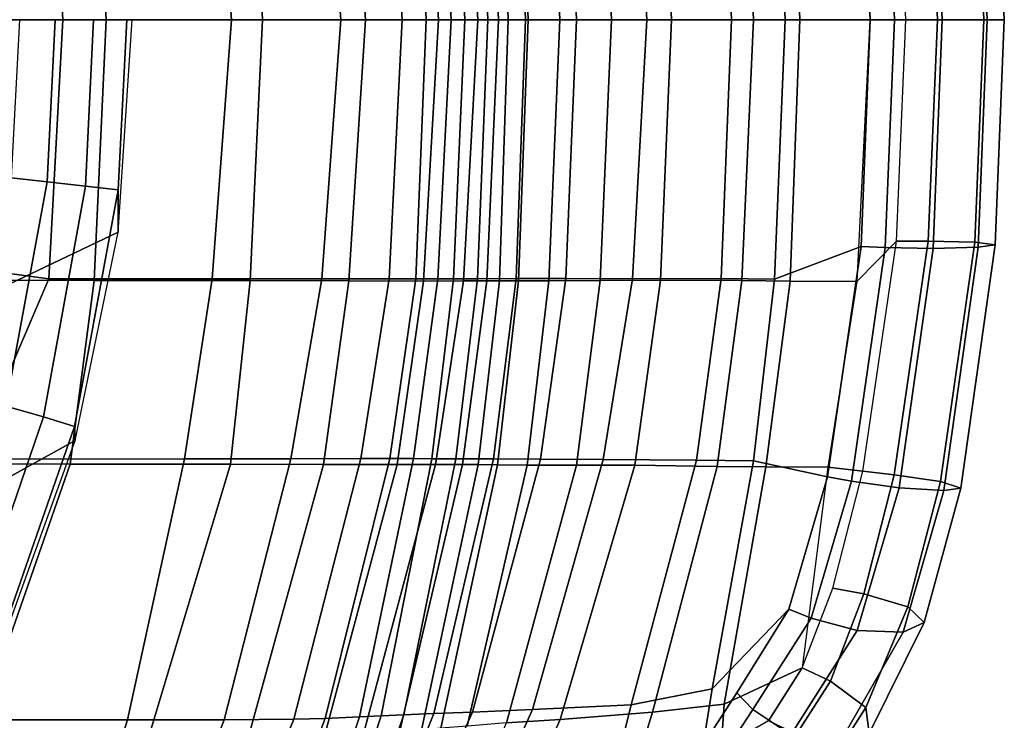
# Model space of a CAD drawing. Units: inches. Extents: x 0 to 373, y 0 to 308.
# Drawn here: x 127 to 133, y 63 to 68 of the extents above; entities that cross this region are included whole.
import ezdxf

# ---------------------------------------------------------------- set-up
doc = ezdxf.new("R2010")
doc.units = ezdxf.units.IN
doc.header["$MEASUREMENT"] = 0
for name, color, linetype in [('SEAT-BACK', 5, 'Continuous'), ('SEAT-FABRIC', 5, 'Continuous'), ('SEAT-FABRICTRIM', 5, 'Continuous'), ('SEAT-PAD', 5, 'Continuous')]:
    doc.layers.add(name, color=color, linetype=linetype)

# ---------------------------------------------------------------- blocks, each defined once
blk = doc.blocks.new('LDSX_P_0T')
at = {"layer": 'SEAT-BACK'}
for points in [[(-7.6803, 4.197, 26.6307), (-8.0015, 4.1758, 28.1304), (-7.6713, 4.9205, 28.1819), (-7.303, 5.0872, 26.6915)], [(-8.5521, 4.1331, 30.0728), (-8.3948, 4.647, 30.0991), (-7.6713, 4.9205, 28.1819), (-8.0015, 4.1758, 28.1304)], [(-8.5521, 4.1331, 30.0728), (-8.9795, 4.0856, 30.9748), (-8.9613, 4.3468, 30.9845), (-8.3948, 4.647, 30.0991)], [(-9.4446, 3.8684, 31.3556), (-9.2432, 4.1836, 31.1723), (-8.9613, 4.3468, 30.9845), (-8.9795, 4.0856, 30.9748)], [(-7.6268, 2.6572, 23.8138), (-7.8038, 2.6589, 25.0897), (-7.4456, 4.2162, 25.103), (-7.2884, 4.229, 23.8203)], [(-7.6268, 2.6572, 23.8138), (-7.2884, 4.229, 23.8203), (-7.1739, 4.2401, 22.5351), (-7.5124, 2.6549, 22.5344)], [(-7.4182, 2.654, 21.2782), (-7.5124, 2.6549, 22.5344), (-7.1739, 4.2401, 22.5351), (-7.0428, 4.2514, 21.2733)], [(-7.4182, 2.654, 21.2782), (-7.0428, 4.2514, 21.2733), (-6.8278, 4.2627, 20.0574), (-7.256, 2.6544, 20.0787)], [(-7.0274, 2.6548, 19.0728), (-7.256, 2.6544, 20.0787), (-6.8278, 4.2627, 20.0574), (-6.5972, 4.2687, 19.054)], [(-7.0274, 2.6548, 19.0728), (-6.5972, 4.2687, 19.054), (-6.1441, 4.271, 18.0179), (-6.5892, 2.6545, 17.9543)], [(-6.0333, 2.6535, 17.1), (-6.5892, 2.6545, 17.9543), (-6.1441, 4.271, 18.0179), (-5.5498, 4.2712, 17.3216)], [(-5.078, 2.6522, 16.477), (-6.0333, 2.6535, 17.1), (-5.5498, 4.2712, 17.3216), (-4.5126, 4.2705, 16.6112)], [(-5.078, 2.6522, 16.477), (-4.5126, 4.2705, 16.6112), (-3.336, 4.2699, 16.2347), (-3.8157, 2.6506, 15.9965)], [(-8.9372, 2.6656, 30.027), (-8.5521, 4.1331, 30.0728), (-8.0015, 4.1758, 28.1304), (-8.4453, 2.6581, 28.09)], [(-8.0978, 2.6579, 26.6003), (-8.4453, 2.6581, 28.09), (-8.0015, 4.1758, 28.1304), (-7.6803, 4.197, 26.6307)], [(-8.0978, 2.6579, 26.6003), (-7.6803, 4.197, 26.6307), (-7.4456, 4.2162, 25.103), (-7.8038, 2.6589, 25.0897)], [(-8.9372, 2.6656, 30.027), (-9.2275, 2.6685, 30.9335), (-8.9795, 4.0856, 30.9748), (-8.5521, 4.1331, 30.0728)], [(-9.5965, 2.6705, 31.5249), (-9.4446, 3.8684, 31.3556), (-8.9795, 4.0856, 30.9748), (-9.2275, 2.6685, 30.9335)], [(-9.6266, 3.3923, 31.5435), (-9.8057, 2.6953, 31.6223), (-9.5965, 2.6705, 31.5249), (-9.4446, 3.8684, 31.3556)], [(-10.0072, 1.3219, 31.6943), (-9.7706, 1.5619, 31.5771), (-9.5965, 2.6705, 31.5249), (-9.8057, 2.6953, 31.6223)], [(-9.5965, 2.6705, 31.5249), (-9.2275, 2.6685, 30.9335), (-9.373, 1.5597, 30.9089), (-9.7706, 1.5619, 31.5771)], [(-8.9372, 2.6656, 30.027), (-9.0844, 1.5566, 30.0007), (-9.373, 1.5597, 30.9089), (-9.2275, 2.6685, 30.9335)], [(-8.9372, 2.6656, 30.027), (-8.4453, 2.6581, 28.09), (-8.5992, 1.5554, 28.0585), (-9.0844, 1.5566, 30.0007)], [(-8.0978, 2.6579, 26.6003), (-8.2396, 1.5565, 26.5639), (-8.5992, 1.5554, 28.0585), (-8.4453, 2.6581, 28.09)], [(-8.0978, 2.6579, 26.6003), (-7.8038, 2.6589, 25.0897), (-7.933, 1.5592, 25.0497), (-8.2396, 1.5565, 26.5639)], [(-7.6268, 2.6572, 23.8138), (-7.7526, 1.5589, 23.77), (-7.933, 1.5592, 25.0497), (-7.8038, 2.6589, 25.0897)], [(-7.6268, 2.6572, 23.8138), (-7.5124, 2.6549, 22.5344), (-7.6387, 1.5577, 22.486), (-7.7526, 1.5589, 23.77)], [(-7.4182, 2.654, 21.2782), (-7.5638, 1.5576, 21.2262), (-7.6387, 1.5577, 22.486), (-7.5124, 2.6549, 22.5344)], [(-7.4182, 2.654, 21.2782), (-7.256, 2.6544, 20.0787), (-7.4249, 1.5592, 20.0234), (-7.5638, 1.5576, 21.2262)], [(-7.0274, 2.6548, 19.0728), (-7.1855, 1.5596, 19.0076), (-7.4249, 1.5592, 20.0234), (-7.256, 2.6544, 20.0787)], [(-7.0274, 2.6548, 19.0728), (-6.5892, 2.6545, 17.9543), (-6.7393, 1.5586, 17.8424), (-7.1855, 1.5596, 19.0076)], [(-6.0333, 2.6535, 17.1), (-6.1512, 1.5574, 16.9393), (-6.7393, 1.5586, 17.8424), (-6.5892, 2.6545, 17.9543)], [(-6.0333, 2.6535, 17.1), (-5.078, 2.6522, 16.477), (-5.2206, 1.5562, 16.2787), (-6.1512, 1.5574, 16.9393)], [(-3.8157, 2.6506, 15.9965), (-4.1482, 1.5551, 15.8895), (-5.2206, 1.5562, 16.2787), (-5.078, 2.6522, 16.477)], [(-10.0072, 1.3219, 31.6943), (-10.062, 0, 31.689), (-9.8483, 0, 31.5935), (-9.7706, 1.5619, 31.5771)], [(-9.8483, 0, 31.5935), (-9.7706, 1.5619, 31.5771), (-9.373, 1.5597, 30.9089), (-9.43, 0, 30.9022)], [(-9.1547, 0, 29.9927), (-9.43, 0, 30.9022), (-9.373, 1.5597, 30.9089), (-9.0844, 1.5566, 30.0007)], [(-9.1547, 0, 29.9927), (-9.0844, 1.5566, 30.0007), (-8.5992, 1.5554, 28.0585), (-8.6638, 0, 28.0531)], [(-8.3069, 0, 26.5577), (-8.6638, 0, 28.0531), (-8.5992, 1.5554, 28.0585), (-8.2396, 1.5565, 26.5639)], [(-8.3069, 0, 26.5577), (-8.2396, 1.5565, 26.5639), (-7.933, 1.5592, 25.0497), (-7.998, 0, 25.0442)], [(-7.8107, 0, 23.7673), (-7.998, 0, 25.0442), (-7.933, 1.5592, 25.0497), (-7.7526, 1.5589, 23.77)], [(-7.8107, 0, 23.7673), (-7.7526, 1.5589, 23.77), (-7.6387, 1.5577, 22.486), (-7.6912, 0, 22.4832)], [(-7.6336, 0, 21.2221), (-7.6912, 0, 22.4832), (-7.6387, 1.5577, 22.486), (-7.5638, 1.5576, 21.2262)], [(-7.6336, 0, 21.2221), (-7.5638, 1.5576, 21.2262), (-7.4249, 1.5592, 20.0234), (-7.5099, 0, 20.0208)], [(-7.2742, 0, 19.0021), (-7.5099, 0, 20.0208), (-7.4249, 1.5592, 20.0234), (-7.1855, 1.5596, 19.0076)], [(-7.2742, 0, 19.0021), (-7.1855, 1.5596, 19.0076), (-6.7393, 1.5586, 17.8424), (-6.8392, 0, 17.8152)], [(-6.2249, 0, 16.8982), (-6.8392, 0, 17.8152), (-6.7393, 1.5586, 17.8424), (-6.1512, 1.5574, 16.9393)], [(-6.2249, 0, 16.8982), (-6.1512, 1.5574, 16.9393), (-5.2206, 1.5562, 16.2787), (-5.292, 0, 16.1838)], [(-4.2034, 0, 15.7559), (-5.292, 0, 16.1838), (-5.2206, 1.5562, 16.2787), (-4.1482, 1.5551, 15.8895)], [(-9.7706, -1.5619, 31.5771), (-9.8483, 0, 31.5935), (-10.062, 0, 31.689), (-10.0072, -1.3219, 31.6943)], [(-9.7706, -1.5619, 31.5771), (-9.8483, 0, 31.5935), (-9.43, 0, 30.9022), (-9.373, -1.5597, 30.9089)], [(-9.43, 0, 30.9022), (-9.1547, 0, 29.9927), (-9.0844, -1.5566, 30.0007), (-9.373, -1.5597, 30.9089)], [(-9.0844, -1.5566, 30.0007), (-9.1547, 0, 29.9927), (-8.6638, 0, 28.0531), (-8.5992, -1.5554, 28.0585)], [(-8.6638, 0, 28.0531), (-8.3069, 0, 26.5577), (-8.2396, -1.5565, 26.5639), (-8.5992, -1.5554, 28.0585)], [(-8.2396, -1.5565, 26.5639), (-8.3069, 0, 26.5577), (-7.998, 0, 25.0442), (-7.933, -1.5592, 25.0497)], [(-7.998, 0, 25.0442), (-7.8107, 0, 23.7673), (-7.7526, -1.5589, 23.77), (-7.933, -1.5592, 25.0497)], [(-7.7526, -1.5589, 23.77), (-7.8107, 0, 23.7673), (-7.6912, 0, 22.4832), (-7.6387, -1.5577, 22.486)], [(-7.6912, 0, 22.4832), (-7.6336, 0, 21.2221), (-7.5638, -1.5576, 21.2262), (-7.6387, -1.5577, 22.486)], [(-7.5638, -1.5576, 21.2262), (-7.6336, 0, 21.2221), (-7.5099, 0, 20.0208), (-7.4249, -1.5592, 20.0234)], [(-7.5099, 0, 20.0208), (-7.2742, 0, 19.0021), (-7.1855, -1.5596, 19.0076), (-7.4249, -1.5592, 20.0234)], [(-7.1855, -1.5596, 19.0076), (-7.2742, 0, 19.0021), (-6.8392, 0, 17.8152), (-6.7393, -1.5586, 17.8424)], [(-6.8392, 0, 17.8152), (-6.2249, 0, 16.8982), (-6.1512, -1.5574, 16.9393), (-6.7393, -1.5586, 17.8424)], [(-6.1512, -1.5574, 16.9393), (-6.2249, 0, 16.8982), (-5.292, 0, 16.1838), (-5.2206, -1.5562, 16.2787)], [(-5.292, 0, 16.1838), (-4.2034, 0, 15.7559), (-4.1482, -1.5551, 15.8895), (-5.2206, -1.5562, 16.2787)]]:
    blk.add_3dface(points, dxfattribs=at)
at = {"layer": 'SEAT-FABRIC'}
for points in [[(-6.4114, 4.1748, 19.8744), (-5.9964, 4.1781, 18.8022), (-5.4344, 5.6389, 18.972), (-5.8343, 5.5933, 19.9012)], [(-5.4196, 4.1789, 18.0401), (-4.9526, 5.6544, 18.3592), (-5.4344, 5.6389, 18.972), (-5.9964, 4.1781, 18.8022)], [(-5.4196, 4.1789, 18.0401), (-4.3102, 4.1786, 17.3145), (-4.0608, 5.6617, 17.7848), (-4.9526, 5.6544, 18.3592)], [(-6.4114, 4.1748, 19.8744), (-5.8343, 5.5933, 19.9012), (-6.071, 5.5329, 20.6427), (-6.5982, 4.1703, 20.6401)], [(-6.8038, 4.1611, 21.8992), (-6.5982, 4.1703, 20.6401), (-6.071, 5.5329, 20.6427), (-6.3847, 5.4086, 21.9423)], [(-6.8038, 4.1611, 21.8992), (-6.3847, 5.4086, 21.9423), (-6.5599, 5.2952, 23.2658), (-6.9334, 4.1537, 23.2103)], [(-7.0673, 4.1477, 24.5391), (-6.9334, 4.1537, 23.2103), (-6.5599, 5.2952, 23.2658), (-6.7021, 5.1912, 24.5922)], [(-7.0673, 4.1477, 24.5391), (-6.7021, 5.1912, 24.5922), (-6.8692, 5.0854, 25.9151), (-7.2478, 4.1413, 25.8638)], [(-7.4779, 4.1329, 27.1749), (-7.2478, 4.1413, 25.8638), (-6.8692, 5.0854, 25.9151), (-7.1002, 4.9684, 27.2267)], [(-7.4779, 4.1329, 27.1749), (-7.1002, 4.9684, 27.2267), (-7.5253, 4.8063, 28.7623), (-7.8358, 4.1171, 28.7215)], [(-8.4245, 4.0888, 30.7298), (-7.8358, 4.1171, 28.7215), (-7.5253, 4.8063, 28.7623), (-8.2847, 4.6475, 30.7528)], [(-8.4245, 4.0888, 30.7298), (-8.2847, 4.6475, 30.7528), (-8.8531, 4.3274, 31.6666), (-8.9078, 3.9929, 31.6495)], [(-9.3655, 3.5184, 32.1206), (-8.9078, 3.9929, 31.6495), (-8.8531, 4.3274, 31.6666), (-9.0545, 4.0167, 31.8485)], [(-7.1266, 2.6194, 21.8612), (-6.9837, 2.6188, 20.6156), (-6.5982, 4.1703, 20.6401), (-6.8038, 4.1611, 21.8992)], [(-6.8123, 2.6188, 19.8415), (-6.4114, 4.1748, 19.8744), (-6.5982, 4.1703, 20.6401), (-6.9837, 2.6188, 20.6156)], [(-6.8123, 2.6188, 19.8415), (-6.3946, 2.62, 18.6952), (-5.9964, 4.1781, 18.8022), (-6.4114, 4.1748, 19.8744)], [(-5.7602, 2.6214, 17.8241), (-5.4196, 4.1789, 18.0401), (-5.9964, 4.1781, 18.8022), (-6.3946, 2.62, 18.6952)], [(-4.4883, 2.6233, 16.9918), (-4.3102, 4.1786, 17.3145), (-5.4196, 4.1789, 18.0401), (-5.7602, 2.6214, 17.8241)], [(-8.8142, 2.6284, 30.6775), (-8.2563, 2.6243, 28.6652), (-7.8358, 4.1171, 28.7215), (-8.4245, 4.0888, 30.7298)], [(-7.8832, 2.6228, 27.119), (-7.4779, 4.1329, 27.1749), (-7.8358, 4.1171, 28.7215), (-8.2563, 2.6243, 28.6652)], [(-7.8832, 2.6228, 27.119), (-7.6025, 2.6211, 25.8162), (-7.2478, 4.1413, 25.8638), (-7.4779, 4.1329, 27.1749)], [(-7.3788, 2.6202, 24.4969), (-7.0673, 4.1477, 24.5391), (-7.2478, 4.1413, 25.8638), (-7.6025, 2.6211, 25.8162)], [(-7.3788, 2.6202, 24.4969), (-7.2341, 2.6199, 23.1687), (-6.9334, 4.1537, 23.2103), (-7.0673, 4.1477, 24.5391)], [(-7.1266, 2.6194, 21.8612), (-6.8038, 4.1611, 21.8992), (-6.9334, 4.1537, 23.2103), (-7.2341, 2.6199, 23.1687)], [(-8.8142, 2.6284, 30.6775), (-8.4245, 4.0888, 30.7298), (-8.9078, 3.9929, 31.6495), (-9.1529, 2.6319, 31.6628)], [(-9.5951, 2.7282, 32.232), (-9.1529, 2.6319, 31.6628), (-8.9078, 3.9929, 31.6495), (-9.3655, 3.5184, 32.1206)], [(-9.5951, 2.7282, 32.232), (-9.7953, 1.3545, 32.3036), (-9.2795, 1.5476, 31.6573), (-9.1529, 2.6319, 31.6628)], [(-8.8142, 2.6284, 30.6775), (-9.1529, 2.6319, 31.6628), (-9.2795, 1.5476, 31.6573), (-8.961, 1.545, 30.6577)], [(-8.8142, 2.6284, 30.6775), (-8.961, 1.545, 30.6577), (-8.433, 1.5462, 28.642), (-8.2563, 2.6243, 28.6652)], [(-7.8832, 2.6228, 27.119), (-8.2563, 2.6243, 28.6652), (-8.433, 1.5462, 28.642), (-8.0354, 1.5454, 27.099)], [(-7.8832, 2.6228, 27.119), (-8.0354, 1.5454, 27.099), (-7.7378, 1.545, 25.7982), (-7.6025, 2.6211, 25.8162)], [(-7.3788, 2.6202, 24.4969), (-7.6025, 2.6211, 25.8162), (-7.7378, 1.545, 25.7982), (-7.5073, 1.5456, 24.4791)], [(-7.3788, 2.6202, 24.4969), (-7.5073, 1.5456, 24.4791), (-7.3638, 1.5466, 23.1502), (-7.2341, 2.6199, 23.1687)], [(-7.1266, 2.6194, 21.8612), (-7.2341, 2.6199, 23.1687), (-7.3638, 1.5466, 23.1502), (-7.2718, 1.5471, 21.8429)], [(-7.1266, 2.6194, 21.8612), (-7.2718, 1.5471, 21.8429), (-7.1399, 1.5473, 20.6026), (-6.9837, 2.6188, 20.6156)], [(-6.8123, 2.6188, 19.8415), (-6.9837, 2.6188, 20.6156), (-7.1399, 1.5473, 20.6026), (-6.9796, 1.5472, 19.8257)], [(-6.8123, 2.6188, 19.8415), (-6.9796, 1.5472, 19.8257), (-6.5788, 1.5468, 18.6482), (-6.3946, 2.62, 18.6952)], [(-5.7602, 2.6214, 17.8241), (-6.3946, 2.62, 18.6952), (-6.5788, 1.5468, 18.6482), (-5.9256, 1.5468, 17.7252)], [(-5.7602, 2.6214, 17.8241), (-5.9256, 1.5468, 17.7252), (-4.9507, 1.547, 17.0092), (-4.4883, 2.6233, 16.9918)], [(-3.4111, 2.6242, 16.6998), (-4.4883, 2.6233, 16.9918), (-4.9507, 1.547, 17.0092), (-3.8168, 1.3924, 16.6123)], [(-9.8501, 0, 32.2991), (-9.3429, 0, 31.6555), (-9.2795, 1.5476, 31.6573), (-9.7953, 1.3545, 32.3036)], [(-9.0227, 0, 30.6511), (-8.961, 1.545, 30.6577), (-9.2795, 1.5476, 31.6573), (-9.3429, 0, 31.6555)], [(-9.0227, 0, 30.6511), (-8.5177, 0, 28.6309), (-8.433, 1.5462, 28.642), (-8.961, 1.545, 30.6577)], [(-8.0984, 0, 27.0921), (-8.0354, 1.5454, 27.099), (-8.433, 1.5462, 28.642), (-8.5177, 0, 28.6309)], [(-8.0984, 0, 27.0921), (-7.7937, 0, 25.791), (-7.7378, 1.545, 25.7982), (-8.0354, 1.5454, 27.099)], [(-7.5684, 0, 24.4706), (-7.5073, 1.5456, 24.4791), (-7.7378, 1.545, 25.7982), (-7.7937, 0, 25.791)], [(-7.5684, 0, 24.4706), (-7.4317, 0, 23.1408), (-7.3638, 1.5466, 23.1502), (-7.5073, 1.5456, 24.4791)], [(-7.3513, 0, 21.8322), (-7.2718, 1.5471, 21.8429), (-7.3638, 1.5466, 23.1502), (-7.4317, 0, 23.1408)], [(-7.3513, 0, 21.8322), (-7.2018, 0, 20.5984), (-7.1399, 1.5473, 20.6026), (-7.2718, 1.5471, 21.8429)], [(-7.0574, 0, 19.8195), (-6.9796, 1.5472, 19.8257), (-7.1399, 1.5473, 20.6026), (-7.2018, 0, 20.5984)], [(-7.0574, 0, 19.8195), (-6.6917, 0, 18.6189), (-6.5788, 1.5468, 18.6482), (-6.9796, 1.5472, 19.8257)], [(-6.0399, 0, 17.6609), (-5.9256, 1.5468, 17.7252), (-6.5788, 1.5468, 18.6482), (-6.6917, 0, 18.6189)], [(-6.0399, 0, 17.6609), (-5.034, 0, 16.9224), (-4.9507, 1.547, 17.0092), (-5.9256, 1.5468, 17.7252)], [(-3.8491, 0, 16.5501), (-3.8168, 1.3924, 16.6123), (-4.9507, 1.547, 17.0092), (-5.034, 0, 16.9224)], [(-9.7953, -1.3545, 32.3036), (-9.2795, -1.5476, 31.6573), (-9.3429, 0, 31.6555), (-9.8501, 0, 32.2991)], [(-9.3429, 0, 31.6555), (-9.2795, -1.5476, 31.6573), (-8.961, -1.545, 30.6577), (-9.0227, 0, 30.6511)], [(-8.961, -1.545, 30.6577), (-8.433, -1.5462, 28.642), (-8.5177, 0, 28.6309), (-9.0227, 0, 30.6511)], [(-8.5177, 0, 28.6309), (-8.433, -1.5462, 28.642), (-8.0354, -1.5454, 27.099), (-8.0984, 0, 27.0921)], [(-8.0354, -1.5454, 27.099), (-7.7378, -1.545, 25.7982), (-7.7937, 0, 25.791), (-8.0984, 0, 27.0921)], [(-7.7937, 0, 25.791), (-7.7378, -1.545, 25.7982), (-7.5073, -1.5456, 24.4791), (-7.5684, 0, 24.4706)], [(-7.5073, -1.5456, 24.4791), (-7.3638, -1.5466, 23.1502), (-7.4317, 0, 23.1408), (-7.5684, 0, 24.4706)], [(-7.4317, 0, 23.1408), (-7.3638, -1.5466, 23.1502), (-7.2718, -1.5471, 21.8429), (-7.3513, 0, 21.8322)], [(-7.2718, -1.5471, 21.8429), (-7.1399, -1.5473, 20.6026), (-7.2018, 0, 20.5984), (-7.3513, 0, 21.8322)], [(-7.2018, 0, 20.5984), (-7.1399, -1.5473, 20.6026), (-6.9796, -1.5472, 19.8257), (-7.0574, 0, 19.8195)], [(-6.9796, -1.5472, 19.8257), (-6.5788, -1.5468, 18.6482), (-6.6917, 0, 18.6189), (-7.0574, 0, 19.8195)], [(-6.6917, 0, 18.6189), (-6.5788, -1.5468, 18.6482), (-5.9256, -1.5468, 17.7252), (-6.0399, 0, 17.6609)], [(-5.9256, -1.5468, 17.7252), (-4.9507, -1.547, 17.0092), (-5.034, 0, 16.9224), (-6.0399, 0, 17.6609)], [(-5.034, 0, 16.9224), (-4.9507, -1.547, 17.0092), (-3.8168, -1.3924, 16.6123), (-3.8491, 0, 16.5501)]]:
    blk.add_3dface(points, dxfattribs=at)
at = {"layer": 'SEAT-FABRICTRIM'}
for points in [[(-9.6428, 4.5713, 31.6097), (-9.623, 4.4188, 31.3529), (-9.8245, 4.1053, 31.534), (-9.8442, 4.2601, 31.7894)], [(-8.9475, 4.4269, 31.7838), (-9.1746, 4.5769, 31.9084), (-9.3761, 4.2685, 32.088), (-9.149, 4.1173, 31.9648)], [(-9.623, 4.4188, 31.3529), (-9.4109, 4.2635, 31.2098), (-9.6123, 3.9486, 31.3923), (-9.8245, 4.1053, 31.534)], [(-9.0545, 4.0167, 31.8485), (-8.8531, 4.3274, 31.6666), (-8.9475, 4.4269, 31.7838), (-9.149, 4.1173, 31.9648)], [(-9.6607, 4.3269, 32.0161), (-9.8442, 4.2601, 31.7894), (-10.1715, 3.5978, 31.9462), (-10.0471, 3.6553, 32.2123)], [(-9.3761, 4.2685, 32.088), (-9.6607, 4.3269, 32.0161), (-10.0471, 3.6553, 32.2123), (-9.7716, 3.6447, 32.3286)], [(-9.8442, 4.2601, 31.7894), (-9.8245, 4.1053, 31.534), (-10.0754, 3.5042, 31.6786), (-10.1715, 3.5978, 31.9462)], [(-9.149, 4.1173, 31.9648), (-9.3761, 4.2685, 32.088), (-9.7716, 3.6447, 32.3286), (-9.4984, 3.5719, 32.2304)], [(-9.2432, 4.1836, 31.1723), (-9.4446, 3.8684, 31.3556), (-9.6123, 3.9486, 31.3923), (-9.4109, 4.2635, 31.2098)], [(-9.4984, 3.5719, 32.2304), (-9.3655, 3.5184, 32.1206), (-9.0545, 4.0167, 31.8485), (-9.149, 4.1173, 31.9648)], [(-9.8245, 4.1053, 31.534), (-9.6123, 3.9486, 31.3923), (-9.8123, 3.4267, 31.5587), (-10.0754, 3.5042, 31.6786)], [(-9.6123, 3.9486, 31.3923), (-9.4446, 3.8684, 31.3556), (-9.6266, 3.3923, 31.5435), (-9.8123, 3.4267, 31.5587)], [(-10.0471, 3.6553, 32.2123), (-10.1715, 3.5978, 31.9462), (-10.3903, 2.795, 32.0091), (-10.2891, 2.8097, 32.2905)], [(-9.7716, 3.6447, 32.3286), (-10.0471, 3.6553, 32.2123), (-10.2891, 2.8097, 32.2905), (-10.0224, 2.7929, 32.4252)], [(-9.4984, 3.5719, 32.2304), (-9.7716, 3.6447, 32.3286), (-10.0224, 2.7929, 32.4252), (-9.7387, 2.7537, 32.3383)], [(-10.1715, 3.5978, 31.9462), (-10.0754, 3.5042, 31.6786), (-10.2694, 2.7568, 31.738), (-10.3903, 2.795, 32.0091)], [(-9.5951, 2.7282, 32.232), (-9.3655, 3.5184, 32.1206), (-9.4984, 3.5719, 32.2304), (-9.7387, 2.7537, 32.3383)], [(-10.0754, 3.5042, 31.6786), (-9.8123, 3.4267, 31.5587), (-9.9939, 2.7164, 31.6281), (-10.2694, 2.7568, 31.738)], [(-9.6266, 3.3923, 31.5435), (-9.8057, 2.6953, 31.6223), (-9.9939, 2.7164, 31.6281), (-9.8123, 3.4267, 31.5587)], [(-10.2891, 2.8097, 32.2905), (-10.3903, 2.795, 32.0091), (-10.5952, 1.343, 32.0881), (-10.4935, 1.358, 32.3692)], [(-10.3903, 2.795, 32.0091), (-10.2694, 2.7568, 31.738), (-10.4736, 1.3283, 31.815), (-10.5952, 1.343, 32.0881)], [(-10.0224, 2.7929, 32.4252), (-10.2891, 2.8097, 32.2905), (-10.4935, 1.358, 32.3692), (-10.2252, 1.3651, 32.5016)], [(-9.7387, 2.7537, 32.3383), (-10.0224, 2.7929, 32.4252), (-10.2252, 1.3651, 32.5016), (-9.9397, 1.3603, 32.4116)], [(-10.2694, 2.7568, 31.738), (-9.9939, 2.7164, 31.6281), (-10.1965, 1.3223, 31.702), (-10.4736, 1.3283, 31.815)], [(-9.9939, 2.7164, 31.6281), (-9.8057, 2.6953, 31.6223), (-10.0072, 1.3219, 31.6943), (-10.1965, 1.3223, 31.702)], [(-9.9397, 1.3603, 32.4116), (-9.7953, 1.3545, 32.3036), (-9.5951, 2.7282, 32.232), (-9.7387, 2.7537, 32.3383)], [(-10.4935, 1.358, 32.3692), (-10.5952, 1.343, 32.0881), (-10.65, 0, 32.0833), (-10.5483, 0, 32.3648)], [(-10.2252, 1.3651, 32.5016), (-10.4935, 1.358, 32.3692), (-10.5483, 0, 32.3648), (-10.28, 0, 32.4974)], [(-9.9397, 1.3603, 32.4116), (-10.2252, 1.3651, 32.5016), (-10.28, 0, 32.4974), (-9.9946, 0, 32.4073)], [(-9.8501, 0, 32.2991), (-9.7953, 1.3545, 32.3036), (-9.9397, 1.3603, 32.4116), (-9.9946, 0, 32.4073)], [(-10.5952, 1.343, 32.0881), (-10.4736, 1.3283, 31.815), (-10.5284, 0, 31.8098), (-10.65, 0, 32.0833)], [(-10.4736, 1.3283, 31.815), (-10.1965, 1.3223, 31.702), (-10.2513, 0, 31.6967), (-10.5284, 0, 31.8098)], [(-10.0072, 1.3219, 31.6943), (-10.062, 0, 31.689), (-10.2513, 0, 31.6967), (-10.1965, 1.3223, 31.702)], [(-10.65, 0, 32.0833), (-10.5284, 0, 31.8098), (-10.4736, -1.3283, 31.815), (-10.5952, -1.343, 32.0881)], [(-10.5483, 0, 32.3648), (-10.65, 0, 32.0833), (-10.5952, -1.343, 32.0881), (-10.4935, -1.358, 32.3692)], [(-10.28, 0, 32.4974), (-10.5483, 0, 32.3648), (-10.4935, -1.358, 32.3692), (-10.2252, -1.3651, 32.5016)], [(-10.5284, 0, 31.8098), (-10.2513, 0, 31.6967), (-10.1965, -1.3223, 31.702), (-10.4736, -1.3283, 31.815)], [(-9.9946, 0, 32.4073), (-10.28, 0, 32.4974), (-10.2252, -1.3651, 32.5016), (-9.9397, -1.3603, 32.4116)], [(-10.1965, -1.3223, 31.702), (-10.2513, 0, 31.6967), (-10.062, 0, 31.689), (-10.0072, -1.3219, 31.6943)], [(-9.9946, 0, 32.4073), (-9.9397, -1.3603, 32.4116), (-9.7953, -1.3545, 32.3036), (-9.8501, 0, 32.2991)]]:
    blk.add_3dface(points, dxfattribs=at)
at = {"layer": 'SEAT-PAD'}
for points in [[(-4.2311, 3.9625, 17.5636), (-4.6773, 3.7059, 17.747), (-5.107, 2.5121, 17.682), (-4.4354, 2.8825, 17.3205)], [(-4.6867, 3.6288, 17.769), (-4.6773, 3.7059, 17.747), (-5.107, 2.5121, 17.682), (-5.1035, 2.428, 17.7071)], [(-4.9179, 2.3701, 17.8375), (-4.5174, 3.5396, 17.9075), (-4.6867, 3.6288, 17.769), (-5.1035, 2.428, 17.7071)], [(-4.6944, 2.3064, 17.8652), (-4.306, 3.4404, 17.9432), (-4.5174, 3.5396, 17.9075), (-4.9179, 2.3701, 17.8375)], [(-4.4354, 2.8825, 17.3205), (-5.107, 2.5121, 17.682), (-5.3635, 1.268, 17.6557), (-4.5823, 1.6399, 17.1527)], [(-5.1035, 2.428, 17.7071), (-5.107, 2.5121, 17.682), (-5.3635, 1.268, 17.6557), (-5.3636, 1.0159, 17.686)], [(-5.1686, 0.9933, 17.8083), (-4.9179, 2.3701, 17.8375), (-5.1035, 2.428, 17.7071), (-5.3636, 1.0159, 17.686)], [(-4.9397, 0.9675, 17.8292), (-4.6944, 2.3064, 17.8652), (-4.9179, 2.3701, 17.8375), (-5.1686, 0.9933, 17.8083)], [(-4.7258, 0.9438, 17.7441), (-4.4819, 2.2509, 17.7842), (-4.6944, 2.3064, 17.8652), (-4.9397, 0.9675, 17.8292)], [(-4.5823, 1.6399, 17.1527), (-5.3635, 1.268, 17.6557), (-5.4466, 0, 17.6611), (-4.6438, 0, 17.0862)], [(-5.3636, 1.0159, 17.686), (-5.3635, 1.268, 17.6557), (-5.4466, 0, 17.6611), (-5.4147, 0.0001, 17.6923)], [(-5.2175, 0.0002, 17.811), (-5.1686, 0.9933, 17.8083), (-5.3636, 1.0159, 17.686), (-5.4147, 0.0001, 17.6923)], [(-4.9881, 0.0001, 17.8289), (-4.9397, 0.9675, 17.8292), (-5.1686, 0.9933, 17.8083), (-5.2175, 0.0002, 17.811)], [(-4.7749, 0, 17.742), (-4.7258, 0.9438, 17.7441), (-4.9397, 0.9675, 17.8292), (-4.9881, 0.0001, 17.8289)]]:
    blk.add_3dface(points, dxfattribs=at)

msp = doc.modelspace()

# ---------------------------------------------------------------- block references
at = {"rotation": 180}
msp.add_blockref('LDSX_P_0T', (122.002, 67.5796), dxfattribs=at)

doc.saveas('drawing.dxf')
